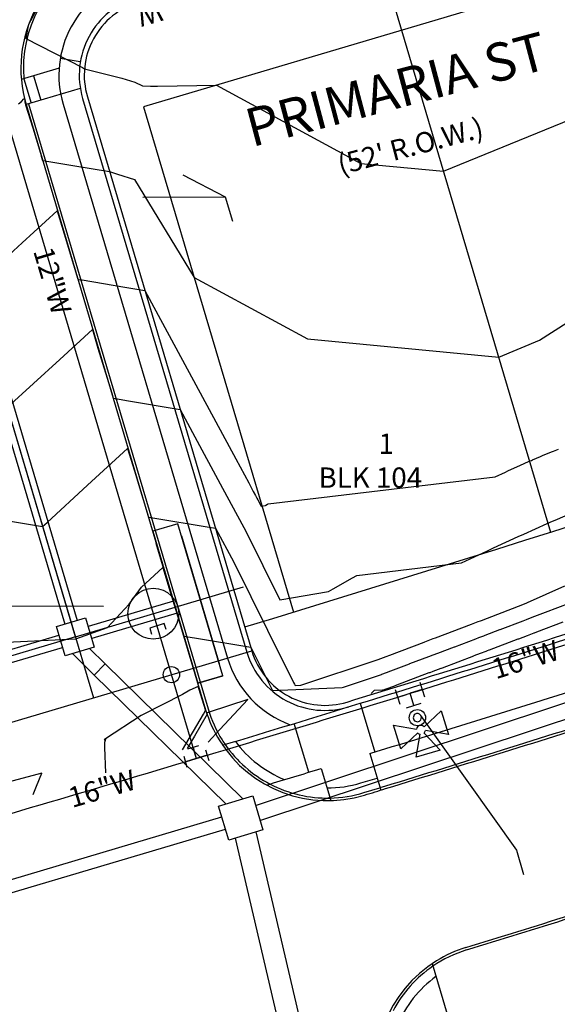
# Model space of a CAD drawing. Units: inches. Extents: x 2239091 to 2241855, y 13816996 to 13820506.
# Drawn here: x 2240105 to 2240210, y 13817412 to 13817606 of the extents above; entities that cross this region are included whole.
import ezdxf

# ---------------------------------------------------------------- set-up
doc = ezdxf.new("R2010")
doc.units = ezdxf.units.IN
doc.header["$MEASUREMENT"] = 0
for name, color, linetype in [('0(1)', 7, 'Continuous'), ('C-ANNO-MISC', 51, 'Continuous'), ('CE-WATR-ANNO', 21, 'Continuous'), ('CE-WATR-HYDT-RDWY F PHASE 3', 1, 'Continuous'), ('CE-WATR-STRC-RDWY F PHASE 3', 1, 'Continuous'), ('CP-BNDY-PROP-P18-U1', 6, 'Continuous'), ('CP-BNDY-PROP-RDWY F PHASE 3', 1, 'Continuous'), ('CP-ESMT-ANNO', 51, 'Continuous'), ('CP-PROP-ANNO-P18-U1', 5, 'Continuous'), ('CP-PROP-LOTS-P18-U1', 5, 'Continuous'), ('CP-ROAD-ANNO', 51, 'Continuous'), ('CP-ROAD-CNTR-P18-U1', 1, 'Continuous'), ('CP-ROAD-CURB-BACK-P18-U1', 9, 'Continuous'), ('CP-ROAD-CURB-BACK-RDWY F PHASE 3', 9, 'Continuous'), ('CP-ROAD-CURB-FACE-P18-U1', 252, 'Continuous'), ('CP-ROAD-CURB-FACE-RDWY F PHASE 3', 252, 'Continuous'), ('CP-ROAD-RWAY-P18-U1', 252, 'Continuous'), ('CP-STRM-CNTR-P18-U1', 1, 'Continuous'), ('CP-STRM-PIPE-P18-U1', 1, 'Continuous'), ('CP-STRM-PIPE-RDWY F PHASE 3', 252, 'Continuous'), ('CP-STRM-STRC-P18-U1', 1, 'Continuous'), ('CP-STRM-STRC-RDWY F PHASE 3', 252, 'Continuous'), ('CP-SWLK-OTLN-P18-U1', 252, 'Continuous'), ('CP-SWLK-OTLN-RDWY F PHASE 3', 9, 'Continuous'), ('CP-TOPO-MAJR', 2, 'Continuous'), ('CP-TOPO-MINR', 1, 'Continuous'), ('CP-UTIL-ESMT-P18-U1', 252, 'Continuous'), ('CP-WATR-ANNO', 51, 'Continuous'), ('CP-WATR-HYDT-RDWY F PHASE 3', 3, 'Continuous'), ('CP-WATR-LINE-12-P18-U1', 5, 'Continuous'), ('CP-WATR-LINE-12-RDWY F PHASE 3', 1, 'Continuous'), ('CP-WATR-LINE-16-RDWY F PHASE 3', 1, 'Continuous'), ('CP-WATR-SRVC-P18-U1', 3, 'Continuous'), ('CP-WATR-STRC-RDWY F PHASE 3', 1, 'Continuous'), ('CT-ROAD-CURB-BACK-RDWY F PHASE 3', 9, 'Continuous'), ('CT-ROAD-CURB-FACE-RDWY F PHASE 3', 252, 'Continuous'), ('CT-SWLK-OTLN-RDWY F PHASE 3', 9, 'Continuous')]:
    doc.layers.add(name, color=color, linetype=linetype)

msp = doc.modelspace()

# ---------------------------------------------------------------- linework, layer by layer
at = {"layer": '0(1)'}
for points in [[(2240139.74, 13817462.94), (2240137.59, 13817462.29)], [(2240138.67, 13817462.61), (2240139.31, 13817460.46)], [(2240136.84, 13817460.89), (2240137.48, 13817458.73)], [(2240139.31, 13817460.46), (2240137.16, 13817459.81)], [(2240141.47, 13817461.11), (2240139.31, 13817460.46)], [(2240141.14, 13817462.18), (2240141.79, 13817460.03)]]:
    msp.add_lwpolyline(points, dxfattribs=at)
at = {"layer": 'C-ANNO-MISC'}
msp.add_lwpolyline([(2240135.85, 13817488.92, -1), (2240125.85, 13817488.92, -1)], format="xyb", close=True, dxfattribs=at)
msp.add_lwpolyline([(2240121.05, 13817490.33), (2240042.5, 13817490.61)], dxfattribs=at)
at = {"layer": 'CE-WATR-ANNO'}
for points in [[(2240183.42, 13817468.94), (2240202.29, 13817442.45)], [(2240202.29, 13817442.45), (2240203.71, 13817437.66)]]:
    msp.add_lwpolyline(points, dxfattribs=at)
at = {"layer": 'CE-WATR-HYDT-RDWY F PHASE 3'}
for points in [[(2240179.41, 13817471.1), (2240178.53, 13817473.97)], [(2240183.75, 13817474), (2240181.36, 13817473.27)], [(2240183.31, 13817475.44), (2240184.19, 13817472.57)], [(2240178.97, 13817472.54), (2240181.36, 13817473.27)], [(2240182.09, 13817470.88), (2240181.36, 13817473.27)], [(2240180.65, 13817470.44), (2240183.52, 13817471.32)], [(2240184.14, 13817466.69), (2240187.48, 13817469.85)], [(2240187.48, 13817469.85), (2240188.9, 13817465.17)], [(2240179.53, 13817462.32), (2240178.11, 13817467)], [(2240178.11, 13817467), (2240182.64, 13817466.23)], [(2240182.64, 13817466.23), (2240182.64, 13817466.23)], [(2240184.14, 13817466.69), (2240184.14, 13817466.69)], [(2240182.87, 13817465.48), (2240179.53, 13817462.32)], [(2240182.59, 13817460.69), (2240183.36, 13817465.22)], [(2240182.87, 13817465.48), (2240182.87, 13817465.48)], [(2240184.11, 13817465.44), (2240184.11, 13817465.44)], [(2240184.11, 13817465.44), (2240187.27, 13817462.11)], [(2240188.9, 13817465.17), (2240184.37, 13817465.94)], [(2240184.37, 13817465.94), (2240184.37, 13817465.94)], [(2240187.27, 13817462.11), (2240182.59, 13817460.69)]]:
    msp.add_lwpolyline(points, dxfattribs=at)
msp.add_lwpolyline([(2240184.4, 13817468.48, -1), (2240181.2, 13817468.48, -1)], format="xyb", close=True, dxfattribs=at)
for points in [[(2240184.14, 13817466.69, 0.618034), (2240182.64, 13817466.23)], [(2240182.87, 13817465.48, 0.162278), (2240183.36, 13817465.22)], [(2240184.11, 13817465.44, 0.162278), (2240184.37, 13817465.94)]]:
    msp.add_lwpolyline(points, format="xyb", dxfattribs=at)
at = {"layer": 'CE-WATR-STRC-RDWY F PHASE 3'}
msp.add_lwpolyline([(2240136.01, 13817476.94, -1), (2240132.81, 13817476.94, -1)], format="xyb", close=True, dxfattribs=at)
at = {"layer": 'CP-BNDY-PROP-P18-U1'}
for points in [[(2240169, 13817471.56, 0.00232), (2240217.28, 13817486.6)], [(2240150.23, 13817481.63, 0.416776), (2240169, 13817471.56)]]:
    msp.add_lwpolyline(points, format="xyb", dxfattribs=at)
msp.add_lwpolyline([(2240087.92, 13817463.13), (2240150.23, 13817481.63)], dxfattribs=at)
at = {"layer": 'CP-BNDY-PROP-RDWY F PHASE 3'}
for points in [[(2240169, 13817471.56, 0.00232), (2240217.28, 13817486.6)], [(2240150.23, 13817481.63, 0.416776), (2240169, 13817471.56)]]:
    msp.add_lwpolyline(points, format="xyb", dxfattribs=at)
msp.add_lwpolyline([(2240087.92, 13817463.13), (2240150.23, 13817481.63)], dxfattribs=at)
at = {"layer": 'CP-ESMT-ANNO'}
for points in [[(2240136.64, 13817575.22), (2240145.01, 13817570.9)], [(2240128.77, 13817570.8), (2240145.01, 13817570.9)], [(2240145.01, 13817570.9), (2240146.43, 13817566.11)]]:
    msp.add_lwpolyline(points, dxfattribs=at)
at = {"layer": 'CP-PROP-LOTS-P18-U1'}
msp.add_lwpolyline([(2240148.84, 13817486.32, 0.034006), (2240838.63, 13817748)], format="xyb", dxfattribs=at)
msp.add_lwpolyline([(2240209.04, 13817504.88), (2240174.02, 13817622.85)], dxfattribs=at)
at = {"layer": 'CP-ROAD-CNTR-P18-U1'}
msp.add_lwpolyline([(2239872.4, 13818303.19), (2240119.07, 13817472.38)], dxfattribs=at)
at = {"layer": 'CP-ROAD-CURB-BACK-P18-U1'}
msp.add_lwpolyline([(2240118.17, 13817617.73, 0.298343), (2240105.37, 13817594.12)], format="xyb", dxfattribs=at)
msp.add_lwpolyline([(2240106.3, 13817589.18), (2240141.63, 13817470.2)], dxfattribs=at)
at = {"layer": 'CP-ROAD-CURB-BACK-RDWY F PHASE 3'}
for points in [[(2240141.63, 13817470.2, 0.068786), (2240144.4, 13817464.09)], [(2240176.39, 13817455, 0.002218), (2240222.72, 13817469.44)], [(2240144.4, 13817464.09, 0.010656), (2240144.98, 13817463.21)], [(2240153.81, 13817455.43, 0.125626), (2240165.61, 13817452.67)], [(2240175.44, 13817454.71, 0.000046), (2240176.39, 13817455)]]:
    msp.add_lwpolyline(points, format="xyb", dxfattribs=at)
at = {"layer": 'CP-ROAD-CURB-FACE-P18-U1'}
msp.add_lwpolyline([(2240122.67, 13817620.12, 0.414214), (2240105.82, 13817589.04)], format="xyb", dxfattribs=at)
msp.add_lwpolyline([(2240105.82, 13817589.04), (2240141.15, 13817470.05)], dxfattribs=at)
at = {"layer": 'CP-ROAD-CURB-FACE-RDWY F PHASE 3'}
for points in [[(2240141.15, 13817470.05, 0.067393), (2240143.91, 13817463.94)], [(2240176.53, 13817454.52, 0.002219), (2240222.87, 13817468.96)], [(2240143.91, 13817463.94, 0.339731), (2240172.43, 13817453.26)], [(2240172.43, 13817453.26, 0.000196), (2240176.53, 13817454.52)]]:
    msp.add_lwpolyline(points, format="xyb", dxfattribs=at)
at = {"layer": 'CP-ROAD-RWAY-P18-U1'}
msp.add_lwpolyline([(2240128, 13817609.19, 0.414214), (2240117.89, 13817590.54)], format="xyb", dxfattribs=at)
msp.add_lwpolyline([(2240117.89, 13817590.54), (2240150.23, 13817481.63)], dxfattribs=at)
at = {"layer": 'CP-STRM-CNTR-P18-U1'}
for points in [[(2240115.52, 13817484.37), (2240079.79, 13817604.7)], [(2240115.52, 13817484.37), (2240148.59, 13817494.19)], [(2240115.52, 13817484.37), (2240082.44, 13817474.55)]]:
    msp.add_lwpolyline(points, dxfattribs=at)
at = {"layer": 'CP-STRM-PIPE-P18-U1'}
for points in [[(2240079.3, 13817601.94), (2240113.46, 13817486.89)], [(2240081.7, 13817602.66), (2240115.86, 13817487.6)], [(2240134.81, 13817491.4), (2240118.04, 13817486.42)], [(2240135.52, 13817489), (2240118.75, 13817484.02)], [(2240095.51, 13817479.73), (2240112.28, 13817484.71)], [(2240096.22, 13817477.33), (2240113, 13817482.31)], [(2240118.33, 13817482.07), (2240121.39, 13817479.07)], [(2240114.95, 13817481.07), (2240119.23, 13817476.87)]]:
    msp.add_lwpolyline(points, dxfattribs=at)
at = {"layer": 'CP-STRM-PIPE-RDWY F PHASE 3'}
for points in [[(2240119.23, 13817476.87), (2240121.39, 13817479.07)], [(2240121.39, 13817479.07), (2240148.48, 13817452.53)], [(2240119.23, 13817476.87), (2240145.1, 13817451.53)], [(2240150.97, 13817451.23), (2240225.85, 13817476.04)], [(2240151.84, 13817448.27), (2240226.82, 13817473.12)], [(2240076.69, 13817428.87), (2240144.34, 13817448.96)], [(2240077.37, 13817426.47), (2240145.05, 13817446.56)], [(2240194.38, 13817261.06), (2240151.09, 13817446.01)], [(2240190.2, 13817260.27), (2240147.01, 13817444.79)]]:
    msp.add_lwpolyline(points, dxfattribs=at)
at = {"layer": 'CP-STRM-STRC-P18-U1'}
for points in [[(2240135.69, 13817506.61), (2240130.73, 13817505.14)], [(2240130.73, 13817505.14), (2240139.6, 13817475.27)], [(2240144.56, 13817476.74), (2240135.69, 13817506.61)], [(2240136.4, 13817504.21), (2240143.84, 13817479.13)], [(2240138.89, 13817477.66), (2240131.44, 13817502.74)], [(2240111.79, 13817486.39), (2240117.54, 13817488.1)], [(2240117.54, 13817488.1), (2240119.25, 13817482.34)], [(2240113.49, 13817480.64), (2240111.79, 13817486.39)], [(2240119.25, 13817482.34), (2240113.49, 13817480.64)], [(2240144.56, 13817476.74), (2240139.6, 13817475.27)], [(2240139.6, 13817475.27), (2240144.56, 13817476.74)]]:
    msp.add_lwpolyline(points, dxfattribs=at)
at = {"layer": 'CP-STRM-STRC-RDWY F PHASE 3'}
for points in [[(2240143.7, 13817451.11), (2240150.41, 13817453.11)], [(2240150.41, 13817453.11), (2240152.4, 13817446.4)], [(2240145.69, 13817444.4), (2240143.7, 13817451.11)], [(2240152.4, 13817446.4), (2240145.69, 13817444.4)]]:
    msp.add_lwpolyline(points, dxfattribs=at)
at = {"layer": 'CP-SWLK-OTLN-P18-U1'}
for points in [[(2240126.58, 13817613.98, 0.414214), (2240113.1, 13817589.12)], [(2240127.72, 13817610.15, 0.414214), (2240116.94, 13817590.26)], [(2240145.44, 13817480.21, 0.238084), (2240157.8, 13817467.1)], [(2240149.27, 13817481.35, 0.416776), (2240169.3, 13817470.61)]]:
    msp.add_lwpolyline(points, format="xyb", dxfattribs=at)
for points in [[(2240116.49, 13817597.43), (2240112.54, 13817598.08)], [(2240112.32, 13817596.19), (2240104.88, 13817593.98)], [(2240105.37, 13817594.12), (2240106.8, 13817589.33)], [(2240107.29, 13817594.69), (2240108.71, 13817589.9)], [(2240116.49, 13817592.21), (2240105.82, 13817589.04)], [(2240116.94, 13817590.26), (2240149.27, 13817481.35)], [(2240113.1, 13817589.12), (2240145.44, 13817480.21)]]:
    msp.add_lwpolyline(points, dxfattribs=at)
at = {"layer": 'CP-SWLK-OTLN-RDWY F PHASE 3'}
for points in [[(2240171.55, 13817471.3, 0.002211), (2240217.58, 13817485.65)], [(2240173.44, 13817461.42, 0.002261), (2240220.6, 13817476.11)], [(2240144.48, 13817463.06, 0.001298), (2240171.55, 13817471.3)], [(2240144.98, 13817463.21, 0.121861), (2240153.81, 13817455.43)], [(2240147, 13817463.82, 0.138866), (2240156.69, 13817456.31)], [(2240153.13, 13817455.23, 0.000514), (2240163.88, 13817458.49)], [(2240165.02, 13817454.67, 0.075499), (2240171.7, 13817455.65)], [(2240165.61, 13817452.67, 0.069331), (2240172.29, 13817453.74)]]:
    msp.add_lwpolyline(points, format="xyb", dxfattribs=at)
for points in [[(2240171.55, 13817471.3), (2240174.4, 13817461.71)], [(2240161.47, 13817457.76), (2240158.57, 13817467.33)], [(2240173.44, 13817461.42), (2240175.58, 13817454.23)], [(2240163.88, 13817458.49), (2240165.76, 13817452.18)], [(2240171.7, 13817455.65), (2240174.87, 13817456.6)], [(2240172.29, 13817453.74), (2240175.44, 13817454.68)]]:
    msp.add_lwpolyline(points, dxfattribs=at)
at = {"layer": 'CP-TOPO-MAJR', "color": 2}
for points in [[(2240117.91, 13817514.17), (2240125.8, 13817521.41)], [(2240125.8, 13817521.41), (2240127.4, 13817516.14)], [(2240127.4, 13817516.14), (2240128.54, 13817512.4)], [(2240109.98, 13817506.89), (2240117.91, 13817514.17)], [(2240128.54, 13817512.4), (2240129.11, 13817510.54)], [(2240086.69, 13817509.8), (2240107.86, 13817506.26)], [(2240129.11, 13817510.54), (2240129.91, 13817507.92)], [(2240109.53, 13817506.48), (2240109.98, 13817506.89)], [(2240129.91, 13817507.92), (2240130.31, 13817507.86)], [(2240130.31, 13817507.86), (2240130.73, 13817507.78)], [(2240130.73, 13817507.78), (2240141.87, 13817505.93)], [(2240107.86, 13817506.26), (2240109.07, 13817506.06)], [(2240109.07, 13817506.06), (2240109.53, 13817506.48)], [(2240141.87, 13817505.93), (2240143.08, 13817505.73)], [(2240143.08, 13817505.73), (2240146.69, 13817499.03)], [(2240146.69, 13817499.03), (2240156.67, 13817478.92)], [(2240204.47, 13817491.1), (2240211.82, 13817494.4)], [(2240195.4, 13817487.62), (2240202.69, 13817490.4)], [(2240202.69, 13817490.4), (2240202.7, 13817490.4)], [(2240202.7, 13817490.4), (2240204.18, 13817490.97)], [(2240202.7, 13817490.4), (2240202.7, 13817490.4)], [(2240204.18, 13817490.97), (2240204.47, 13817491.1)], [(2240194.79, 13817487.39), (2240195.21, 13817487.55)], [(2240195.21, 13817487.55), (2240195.39, 13817487.62)], [(2240195.39, 13817487.62), (2240195.4, 13817487.62)], [(2240186.36, 13817484.2), (2240193.43, 13817486.87)], [(2240193.43, 13817486.87), (2240193.47, 13817486.89)], [(2240193.47, 13817486.89), (2240193.48, 13817486.89)], [(2240193.48, 13817486.89), (2240194.78, 13817487.38)], [(2240194.78, 13817487.38), (2240194.79, 13817487.39)], [(2240194.79, 13817487.39), (2240194.79, 13817487.39)], [(2240184.28, 13817483.41), (2240185.94, 13817484.03)], [(2240185.94, 13817484.03), (2240186.36, 13817484.19)], [(2240186.36, 13817484.19), (2240186.36, 13817484.2)], [(2240177.37, 13817480.8), (2240184.16, 13817483.36)], [(2240184.16, 13817483.36), (2240184.28, 13817483.41)], [(2240184.28, 13817483.41), (2240184.28, 13817483.41)], [(2240159.88, 13817474.86), (2240174.88, 13817479.87)], [(2240174.88, 13817479.87), (2240174.88, 13817479.87)], [(2240174.88, 13817479.87), (2240174.89, 13817479.87)], [(2240174.89, 13817479.87), (2240174.89, 13817479.87)], [(2240174.89, 13817479.87), (2240174.9, 13817479.87)], [(2240174.9, 13817479.87), (2240175.08, 13817479.94)], [(2240175.08, 13817479.94), (2240175.09, 13817479.95)], [(2240175.09, 13817479.95), (2240176.66, 13817480.54)], [(2240176.66, 13817480.54), (2240177.36, 13817480.8)], [(2240177.36, 13817480.8), (2240177.37, 13817480.8)], [(2240156.67, 13817478.92), (2240158.09, 13817476.1)], [(2240158.09, 13817476.1), (2240158.44, 13817475.42)], [(2240158.44, 13817475.42), (2240158.62, 13817475.07)], [(2240158.62, 13817475.07), (2240158.75, 13817474.81)], [(2240158.75, 13817474.81), (2240159.86, 13817474.85)], [(2240159.86, 13817474.85), (2240159.88, 13817474.86)]]:
    msp.add_lwpolyline(points, dxfattribs=at)
at = {"layer": 'CP-TOPO-MINR', "color": 1}
for points in [[(2240108.4, 13817608.62), (2240106.3, 13817604.78)], [(2240106.13, 13817603.9), (2240105.77, 13817602.01)], [(2240106.3, 13817604.78), (2240106.13, 13817603.9)], [(2240105.77, 13817602.01), (2240116.91, 13817596.34)], [(2240116.91, 13817596.34), (2240117.34, 13817596.07)], [(2240117.34, 13817596.07), (2240124.63, 13817594.26)], [(2240124.63, 13817594.26), (2240127.22, 13817593.46)], [(2240127.22, 13817593.46), (2240128.72, 13817592.72)], [(2240128.72, 13817592.72), (2240130.33, 13817592.67)], [(2240130.33, 13817592.67), (2240131.68, 13817592.69)], [(2240131.68, 13817592.69), (2240143.28, 13817592.86)], [(2240143.28, 13817592.86), (2240171.7, 13817577.46)], [(2240104.94, 13817589.67), (2240105.39, 13817590.16)], [(2240105.39, 13817590.16), (2240105.5, 13817590.15)], [(2240105.5, 13817590.15), (2240105.55, 13817589.76)], [(2240104.34, 13817589.18), (2240104.94, 13817589.67)], [(2240105.55, 13817589.76), (2240105.57, 13817589.57)], [(2240105.57, 13817589.57), (2240105.7, 13817589.15)], [(2240105.7, 13817589.15), (2240105.73, 13817589.07)], [(2240105.73, 13817589.07), (2240105.74, 13817589.02)], [(2240105.74, 13817589.02), (2240105.74, 13817589.02)], [(2240105.74, 13817589.02), (2240107.12, 13817584.49)], [(2240187.95, 13817575.92), (2240219.6, 13817588.83)], [(2240107.12, 13817584.49), (2240108.64, 13817579.51)], [(2240108.64, 13817579.51), (2240108.82, 13817578.91)], [(2240108.82, 13817578.91), (2240109.08, 13817578.07)], [(2240109.08, 13817578.07), (2240109.21, 13817578.04)], [(2240109.21, 13817578.04), (2240109.9, 13817577.93)], [(2240109.9, 13817577.93), (2240115.05, 13817577.07)], [(2240115.05, 13817577.07), (2240122.25, 13817575.87)], [(2240171.7, 13817577.46), (2240187.95, 13817575.92)], [(2240122.25, 13817575.87), (2240123.79, 13817575.38)], [(2240123.79, 13817575.38), (2240127.15, 13817574.32)], [(2240127.15, 13817574.32), (2240138.87, 13817555.04)], [(2240105.05, 13817561.87), (2240111.91, 13817568.17)], [(2240111.91, 13817568.17), (2240113.31, 13817563.59)], [(2240206.82, 13817542.68), (2240243.11, 13817565.82)], [(2240113.31, 13817563.59), (2240114.3, 13817560.33)], [(2240098.14, 13817555.54), (2240105.05, 13817561.87)], [(2240114.3, 13817560.33), (2240116.02, 13817554.68)], [(2240116.02, 13817554.68), (2240116.53, 13817554.6)], [(2240116.53, 13817554.6), (2240116.85, 13817554.55)], [(2240116.85, 13817554.55), (2240125.24, 13817553.15)], [(2240138.87, 13817555.04), (2240161.16, 13817542.95)], [(2240125.24, 13817553.15), (2240129.19, 13817552.49)], [(2240129.19, 13817552.49), (2240147.08, 13817519.37)], [(2240115.67, 13817541.86), (2240118.86, 13817544.79)], [(2240118.86, 13817544.79), (2240119.96, 13817541.15)], [(2240112.46, 13817538.92), (2240115.67, 13817541.86)], [(2240161.16, 13817542.95), (2240198.8, 13817539.4)], [(2240198.8, 13817539.4), (2240206.82, 13817542.68)], [(2240119.96, 13817541.15), (2240122.67, 13817532.27)], [(2240107.29, 13817534.17), (2240112.46, 13817538.92)], [(2240102.13, 13817529.44), (2240107.29, 13817534.17)], [(2240122.67, 13817532.27), (2240122.88, 13817531.58)], [(2240122.88, 13817531.58), (2240122.96, 13817531.3)], [(2240122.96, 13817531.3), (2240123.74, 13817531.17)], [(2240123.74, 13817531.17), (2240123.79, 13817531.17)], [(2240123.79, 13817531.17), (2240125.59, 13817530.86)], [(2240125.59, 13817530.86), (2240136.13, 13817529.11)], [(2240136.13, 13817529.11), (2240139.04, 13817523.72)], [(2240139.04, 13817523.72), (2240144.03, 13817514.49)], [(2240207.43, 13817520.01), (2240209.18, 13817520.73)], [(2240209.18, 13817520.73), (2240209.6, 13817520.9)], [(2240209.6, 13817520.9), (2240210.54, 13817521.29)], [(2240147.08, 13817519.37), (2240149.63, 13817514.63)], [(2240202.98, 13817518.08), (2240204.8, 13817518.9)], [(2240204.8, 13817518.9), (2240205.23, 13817519.08)], [(2240205.23, 13817519.08), (2240205.45, 13817519.17)], [(2240205.45, 13817519.17), (2240207, 13817519.84)], [(2240207, 13817519.84), (2240207.43, 13817520.01)], [(2240198.11, 13817515.82), (2240200.14, 13817516.77)], [(2240200.14, 13817516.77), (2240200.62, 13817517)], [(2240200.62, 13817517), (2240202.53, 13817517.88)], [(2240202.53, 13817517.88), (2240202.98, 13817518.08)], [(2240149.63, 13817514.63), (2240150.53, 13817512.98)], [(2240153.42, 13817510.5), (2240198.11, 13817515.82)], [(2240144.03, 13817514.49), (2240147.04, 13817508.91)], [(2240150.53, 13817512.98), (2240150.98, 13817512.14)], [(2240150.98, 13817512.14), (2240151.25, 13817511.63)], [(2240151.25, 13817511.63), (2240151.44, 13817511.29)], [(2240151.44, 13817511.29), (2240152.05, 13817510.06)], [(2240147.04, 13817508.91), (2240149.06, 13817505.16)], [(2240152.05, 13817510.06), (2240152.91, 13817510.21)], [(2240152.91, 13817510.21), (2240152.91, 13817510.21)], [(2240152.91, 13817510.21), (2240152.92, 13817510.21)], [(2240152.92, 13817510.21), (2240153, 13817510.26)], [(2240153, 13817510.26), (2240153.34, 13817510.46)], [(2240153.34, 13817510.46), (2240153.42, 13817510.5)], [(2240209.94, 13817507.33), (2240213.85, 13817509)], [(2240208.31, 13817506.65), (2240209.39, 13817507.1)], [(2240209.39, 13817507.1), (2240209.94, 13817507.33)], [(2240149.06, 13817505.16), (2240155.76, 13817491.67)], [(2240203.72, 13817504.59), (2240208.31, 13817506.65)], [(2240197.79, 13817501.86), (2240202.61, 13817504.08)], [(2240202.61, 13817504.08), (2240203.72, 13817504.59)], [(2240191.48, 13817498.91), (2240196.6, 13817501.3)], [(2240196.6, 13817501.3), (2240197.79, 13817501.86)], [(2240128.53, 13817494.16), (2240132.74, 13817498.03)], [(2240132.74, 13817498.03), (2240134.2, 13817493.22)], [(2240170.88, 13817496.46), (2240191.48, 13817498.91)], [(2240166.26, 13817493.83), (2240170.01, 13817495.98)], [(2240170.01, 13817495.98), (2240170.88, 13817496.46)], [(2240126.08, 13817490.81), (2240128.53, 13817494.16)], [(2240165.32, 13817493.31), (2240165.33, 13817493.32)], [(2240165.32, 13817493.31), (2240165.32, 13817493.31)], [(2240165.33, 13817493.32), (2240166.26, 13817493.83)], [(2240134.2, 13817493.22), (2240136.85, 13817484.54)], [(2240155.76, 13817491.67), (2240165.32, 13817493.31)], [(2240121.82, 13817486.19), (2240126.08, 13817490.81)], [(2240207.99, 13817489.22), (2240212.85, 13817491.08)], [(2240199.06, 13817485.81), (2240203.59, 13817487.54)], [(2240203.59, 13817487.54), (2240204.25, 13817487.79)], [(2240204.25, 13817487.79), (2240204.26, 13817487.79)], [(2240204.26, 13817487.79), (2240205.37, 13817488.22)], [(2240205.37, 13817488.22), (2240207.98, 13817489.22)], [(2240207.98, 13817489.22), (2240207.99, 13817489.22)], [(2240115.63, 13817483.99), (2240121.82, 13817486.19)], [(2240196.11, 13817484.69), (2240199.03, 13817485.8)], [(2240199.03, 13817485.8), (2240199.06, 13817485.81)], [(2240206.27, 13817485.36), (2240211.49, 13817487.35)], [(2240100.61, 13817483.25), (2240115.63, 13817483.99)], [(2240136.85, 13817484.54), (2240136.92, 13817484.53)], [(2240136.92, 13817484.53), (2240137.67, 13817484.4)], [(2240137.67, 13817484.4), (2240138.93, 13817484.19)], [(2240138.93, 13817484.19), (2240150.02, 13817482.34)], [(2240190.18, 13817482.44), (2240194.32, 13817484.01)], [(2240194.32, 13817484.01), (2240194.89, 13817484.22)], [(2240194.89, 13817484.22), (2240194.9, 13817484.23)], [(2240194.9, 13817484.23), (2240195.67, 13817484.52)], [(2240195.67, 13817484.52), (2240195.85, 13817484.59)], [(2240195.85, 13817484.59), (2240195.86, 13817484.59)], [(2240195.86, 13817484.59), (2240196.11, 13817484.69)], [(2240197, 13817481.82), (2240202.66, 13817483.98)], [(2240202.66, 13817483.98), (2240202.73, 13817484)], [(2240202.73, 13817484), (2240204.49, 13817484.67)], [(2240204.49, 13817484.67), (2240205.81, 13817485.18)], [(2240205.81, 13817485.18), (2240205.82, 13817485.18)], [(2240205.82, 13817485.18), (2240206.27, 13817485.36)], [(2240150.02, 13817482.34), (2240150.47, 13817481.45)], [(2240186.83, 13817481.17), (2240190.12, 13817482.41)], [(2240190.12, 13817482.41), (2240190.18, 13817482.44)], [(2240196.57, 13817481.66), (2240196.92, 13817481.79)], [(2240196.92, 13817481.79), (2240197, 13817481.82)], [(2240196.92, 13817481.79), (2240196.92, 13817481.79)], [(2240150.47, 13817481.45), (2240152.69, 13817477.07)], [(2240181.34, 13817479.1), (2240185.05, 13817480.5)], [(2240185.05, 13817480.5), (2240185.89, 13817480.81)], [(2240185.89, 13817480.81), (2240185.91, 13817480.82)], [(2240185.91, 13817480.82), (2240186.83, 13817481.17)], [(2240187.72, 13817478.3), (2240193.88, 13817480.64)], [(2240193.88, 13817480.64), (2240193.99, 13817480.68)], [(2240193.99, 13817480.68), (2240195.22, 13817481.15)], [(2240195.22, 13817481.15), (2240196.31, 13817481.56)], [(2240196.31, 13817481.56), (2240196.33, 13817481.57)], [(2240196.33, 13817481.57), (2240196.57, 13817481.66)], [(2240177.55, 13817477.67), (2240181.25, 13817479.06)], [(2240181.25, 13817479.06), (2240181.34, 13817479.1)], [(2240185.94, 13817477.63), (2240187.5, 13817478.22)], [(2240187.5, 13817478.22), (2240187.54, 13817478.23)], [(2240187.54, 13817478.23), (2240187.72, 13817478.3)], [(2240152.69, 13817477.07), (2240154.33, 13817473.84)], [(2240168.26, 13817474.49), (2240175.77, 13817477)], [(2240175.77, 13817477), (2240175.78, 13817477.01)], [(2240175.77, 13817477), (2240175.77, 13817477)], [(2240175.78, 13817477.01), (2240176.72, 13817477.36)], [(2240175.78, 13817477.01), (2240175.78, 13817477.01)], [(2240175.78, 13817477.01), (2240175.78, 13817477.01)], [(2240176.72, 13817477.36), (2240176.74, 13817477.37)], [(2240176.74, 13817477.37), (2240177.55, 13817477.67)], [(2240178.43, 13817474.8), (2240185.14, 13817477.33)], [(2240185.14, 13817477.33), (2240185.3, 13817477.39)], [(2240185.3, 13817477.39), (2240185.94, 13817477.63)], [(2240139.68, 13817474.64), (2240138.01, 13817473.89)], [(2240139.87, 13817474.04), (2240139.68, 13817474.64)], [(2240140.77, 13817471.09), (2240139.87, 13817474.04)], [(2240154.33, 13817473.84), (2240168.02, 13817474.41)], [(2240168.02, 13817474.41), (2240168.26, 13817474.49)], [(2240174.34, 13817473.89), (2240175.91, 13817473.96)], [(2240175.91, 13817473.96), (2240176.16, 13817473.97)], [(2240176.16, 13817473.97), (2240176.17, 13817473.97)], [(2240176.17, 13817473.97), (2240176.63, 13817474.13)], [(2240176.63, 13817474.13), (2240176.67, 13817474.14)], [(2240176.67, 13817474.14), (2240178.35, 13817474.77)], [(2240176.67, 13817474.14), (2240176.67, 13817474.14)], [(2240176.67, 13817474.14), (2240176.67, 13817474.14)], [(2240176.67, 13817474.14), (2240176.67, 13817474.14)], [(2240176.67, 13817474.14), (2240176.67, 13817474.14)], [(2240178.35, 13817474.77), (2240178.4, 13817474.79)], [(2240178.4, 13817474.79), (2240178.43, 13817474.8)], [(2240136.58, 13817473.06), (2240128.49, 13817468.94)], [(2240138.01, 13817473.89), (2240136.58, 13817473.06)], [(2240149.48, 13817472.03), (2240141.86, 13817469.59)], [(2240143.97, 13817466.14), (2240149.48, 13817472.03)], [(2240173.68, 13817473.23), (2240174.34, 13817473.89)], [(2240141.09, 13817470.03), (2240140.77, 13817471.09)], [(2240128.49, 13817468.94), (2240121.47, 13817464.32)], [(2240136.62, 13817462.16), (2240140.71, 13817469.17)], [(2240141.46, 13817469.18), (2240138.95, 13817464.87)], [(2240140.71, 13817469.17), (2240141.12, 13817469.88)], [(2240141.12, 13817469.88), (2240141.09, 13817470.03)], [(2240141.44, 13817469.45), (2240141.4, 13817469.44)], [(2240141.4, 13817469.44), (2240141.46, 13817469.18)], [(2240141.86, 13817469.59), (2240141.44, 13817469.45)], [(2240121.47, 13817464.32), (2240121.27, 13817464.2)], [(2240138.95, 13817464.87), (2240137.52, 13817462.43)], [(2240141.64, 13817463.66), (2240143.97, 13817466.14)], [(2240121.27, 13817464.2), (2240121.18, 13817464.13)], [(2240121.18, 13817464.13), (2240121.46, 13817464.2)], [(2240121.46, 13817464.2), (2240121.22, 13817463.6)], [(2240121.22, 13817463.6), (2240121.26, 13817462.64)], [(2240121.26, 13817462.64), (2240121.48, 13817457.63)], [(2240108.92, 13817457.56), (2240102.29, 13817455.81)], [(2240107.9, 13817455.01), (2240108.92, 13817457.56)], [(2240107.24, 13817453.38), (2240107.9, 13817455.01)]]:
    msp.add_lwpolyline(points, dxfattribs=at)
at = {"layer": 'CP-UTIL-ESMT-P18-U1'}
for points in [[(2240248.38, 13817624.07), (2240128.9, 13817588.59)], [(2240128.9, 13817588.59), (2240158.4, 13817489.23)]]:
    msp.add_lwpolyline(points, dxfattribs=at)
at = {"layer": 'CP-WATR-HYDT-RDWY F PHASE 3'}
for points in [[(2240179.41, 13817471.1), (2240178.53, 13817473.97)], [(2240183.75, 13817474), (2240181.36, 13817473.27)], [(2240183.31, 13817475.44), (2240184.19, 13817472.57)], [(2240178.97, 13817472.54), (2240181.36, 13817473.27)], [(2240182.09, 13817470.88), (2240181.36, 13817473.27)], [(2240180.65, 13817470.44), (2240183.52, 13817471.32)], [(2240184.14, 13817466.69), (2240187.48, 13817469.85)], [(2240187.48, 13817469.85), (2240188.9, 13817465.17)], [(2240179.53, 13817462.32), (2240178.11, 13817467)], [(2240178.11, 13817467), (2240182.64, 13817466.23)], [(2240182.64, 13817466.23), (2240182.64, 13817466.23)], [(2240184.14, 13817466.69), (2240184.14, 13817466.69)], [(2240182.87, 13817465.48), (2240179.53, 13817462.32)], [(2240182.59, 13817460.69), (2240183.36, 13817465.22)], [(2240182.87, 13817465.48), (2240182.87, 13817465.48)], [(2240184.11, 13817465.44), (2240184.11, 13817465.44)], [(2240184.11, 13817465.44), (2240187.27, 13817462.11)], [(2240188.9, 13817465.17), (2240184.37, 13817465.94)], [(2240184.37, 13817465.94), (2240184.37, 13817465.94)], [(2240187.27, 13817462.11), (2240182.59, 13817460.69)]]:
    msp.add_lwpolyline(points, dxfattribs=at)
for points in [[(2240182.35, 13817469.15, 1), (2240183.24, 13817467.82)], [(2240183.24, 13817467.82, 1), (2240182.35, 13817469.15)], [(2240184.14, 13817466.69, 0.618034), (2240182.64, 13817466.23)], [(2240182.87, 13817465.48, 0.162278), (2240183.36, 13817465.22)], [(2240184.11, 13817465.44, 0.162278), (2240184.37, 13817465.94)]]:
    msp.add_lwpolyline(points, format="xyb", dxfattribs=at)
at = {"layer": 'CP-WATR-LINE-12-P18-U1'}
msp.add_lwpolyline([(2240093.11, 13817616.04), (2240131.57, 13817486.52)], dxfattribs=at)
at = {"layer": 'CP-WATR-LINE-12-RDWY F PHASE 3'}
msp.add_lwpolyline([(2240131.57, 13817486.52), (2240139.31, 13817460.46)], dxfattribs=at)
at = {"layer": 'CP-WATR-LINE-16-RDWY F PHASE 3'}
for points in [[(2240181.36, 13817473.27, 0.002214), (2240227.42, 13817487.72)], [(2240139.3, 13817460.46, 0.002016), (2240181.36, 13817473.27)], [(2240077.9, 13817442.43, 0.002935), (2240139.3, 13817460.46)]]:
    msp.add_lwpolyline(points, format="xyb", dxfattribs=at)
at = {"layer": 'CP-WATR-STRC-RDWY F PHASE 3'}
for points in [[(2240132.99, 13817486.98), (2240130.14, 13817486.07)], [(2240130.14, 13817486.07), (2240130.5, 13817484.92)], [(2240133.36, 13817485.84), (2240132.99, 13817486.98)]]:
    msp.add_lwpolyline(points, dxfattribs=at)
msp.add_lwpolyline([(2240136.01, 13817476.94, -1), (2240132.81, 13817476.94, -1)], format="xyb", close=True, dxfattribs=at)
at = {"layer": 'CT-ROAD-CURB-BACK-RDWY F PHASE 3'}
for points in [[(2240192.47, 13817422.8, 0.001949), (2240233.43, 13817435.6)], [(2240192.47, 13817422.8, 0.075366), (2240185.86, 13817419.61)]]:
    msp.add_lwpolyline(points, format="xyb", dxfattribs=at)
at = {"layer": 'CT-ROAD-CURB-FACE-RDWY F PHASE 3'}
for points in [[(2240192.32, 13817423.28, 0.001949), (2240233.28, 13817436.07)], [(2240192.32, 13817423.28, 0.063285), (2240186.58, 13817420.68)], [(2240186.58, 13817420.68, 0.339113), (2240175.72, 13817392.27)]]:
    msp.add_lwpolyline(points, format="xyb", dxfattribs=at)
at = {"layer": 'CT-SWLK-OTLN-RDWY F PHASE 3'}
msp.add_lwpolyline([(2240185.71, 13817420.12), (2240198.78, 13817376.09)], dxfattribs=at)
for points in [[(2240185.86, 13817419.61, 0.121717), (2240178.03, 13817410.85)], [(2240186.46, 13817417.59, 0.138701), (2240178.88, 13817407.97)]]:
    msp.add_lwpolyline(points, format="xyb", dxfattribs=at)

# ---------------------------------------------------------------- texts
at = {"layer": 'CE-WATR-ANNO', "color": 21}
for rotation, p in [(17.4153, (2240198.23, 13817476.01)), (16.5004, (2240114.89, 13817450.71))]:
    msp.add_text('16"W', height=4, rotation=rotation, dxfattribs=at).set_placement(p)
at = {"layer": 'CP-PROP-ANNO-P18-U1'}
for s, p in [('1', (2240175.16, 13817520.35)), ('BLK 104', (2240163.35, 13817513.68))]:
    msp.add_text(s, height=4, dxfattribs=at).set_placement(p)
at = {"layer": 'CP-ROAD-ANNO'}
for s, height, p in [('PRIMARIA ST', 7.5, (2240150.23, 13817580.64)), ("(52' R.O.W.)", 4, (2240167.75, 13817575.19))]:
    msp.add_text(s, height=height, rotation=14.8591, dxfattribs=at).set_placement(p)
at = {"layer": 'CP-WATR-ANNO', "color": 51}
msp.add_text('12"W', height=4, rotation=286.5363, dxfattribs=at).set_placement((2240107.19, 13817560.27))
at = {"layer": 'CP-WATR-SRVC-P18-U1'}
msp.add_text('W', height=4, rotation=196.5363, dxfattribs=at).set_placement((2240131.89, 13817609.47))

doc.saveas('drawing.dxf')
